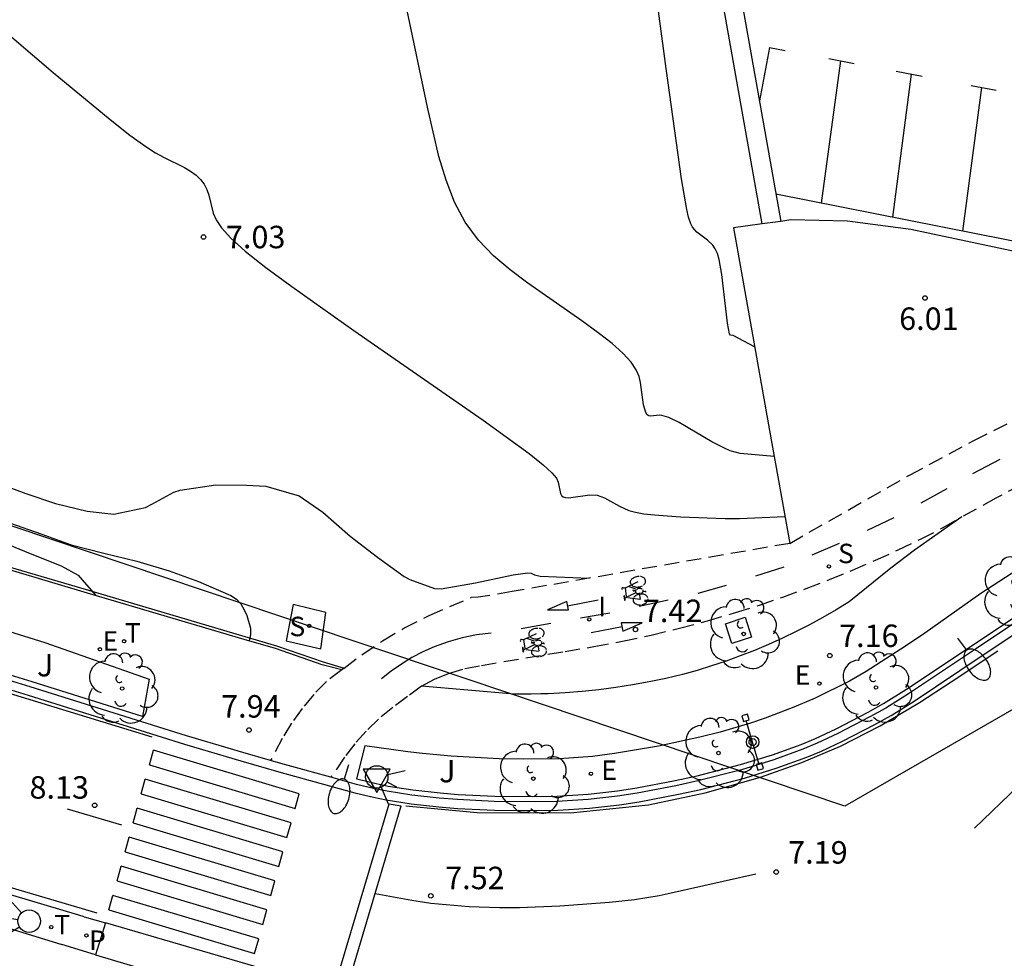
# Model space of a CAD drawing. Units: millimetres. Extents: x 582394 to 582751, y 4795289 to 4795540.
# Drawn here: x 582511 to 582543, y 4795416 to 4795448 of the extents above; entities that cross this region are included whole.
import ezdxf

# ---------------------------------------------------------------- set-up
doc = ezdxf.new("R2010")
doc.units = ezdxf.units.MM
doc.linetypes.add('TRAZOS_NORMALES', pattern=[0.75, 0.5, -0.25])
for name, color, linetype in [('020104', 34, 'Continuous'), ('020204', 9, 'Continuous'), ('020308', 9, 'Continuous'), ('060108', 9, 'Continuous'), ('060112', 1, 'TRAZOS_NORMALES'), ('060113', 4, 'Continuous'), ('060124', 9, 'Continuous'), ('060130', 9, 'Continuous'), ('060145', 9, 'Continuous'), ('060147', 9, 'Continuous'), ('070108', 9, 'VALLA'), ('090210', 9, 'Continuous'), ('090212', 9, 'Continuous'), ('100101', 9, 'Continuous'), ('100105', 3, 'Continuous'), ('100202', 3, 'Continuous'), ('100302', 7, 'Continuous'), ('130101', 9, 'Continuous'), ('210203', 4, 'Continuous'), ('210204', 9, 'Continuous'), ('210303', 4, 'Continuous'), ('210304', 9, 'Continuous'), ('220205', 1, 'Continuous'), ('220207', 9, 'Continuous'), ('220305', 1, 'Continuous'), ('220307', 9, 'Continuous'), ('250202', 9, 'Continuous'), ('260101', 9, 'Continuous'), ('260203', 9, 'Continuous'), ('260204', 9, 'Continuous'), ('260205', 9, 'Continuous'), ('260303', 9, 'Continuous'), ('270204', 9, 'Continuous'), ('270304', 9, 'Continuous')]:
    doc.layers.add(name, color=color, linetype=linetype)
doc.layers.add('020105', color=24, linetype='Continuous', lineweight=30)
doc.styles.add('ARIAL', font='ARIAL.TTF', dxfattribs={"height": 1})
doc.styles.add('ROMANS', font='romans__.ttf', dxfattribs={"height": 1})
doc.linetypes.add('VALLA', pattern='A,1,[200,DONOSTI.shx,S=0.1,R=0,X=0,Y=0],1', length=2)

# ---------------------------------------------------------------- blocks, each defined once
blk = doc.blocks.new('ARBOL')
blk.add_circle((0, 0), 0.0587)
for centre, radius, start, end in [((-0.28, 0.855), 0.3, 359.2878, 173.6078), ((0.097, 0.97), 0.21, 23.1565, 160.4665), ((0.438, 0.881), 0.24, 301.578, 139.328), ((-0.564, 0.381), 0.532, 92.28, 254.58), ((0.656, 0.288), 0.443, 319.8556, 114.7656), ((-0.091, 0.321), 0.12, 119.14, 310.56), ((0.819, -0.249), 0.383, 235.5275, 62.0275), ((-0.556, -0.339), 0.555, 142.64, 266.54), ((-0.039, -0.384), 0.21, 189.64, 323.88), ((0.299, -0.624), 0.532, 224.67, 0.24), ((-0.301, -0.676), 0.45, 213.78, 295.32)]:
    blk.add_arc(centre, radius, start, end)
blk = doc.blocks.new('SEMAFO')
for p, q in [((-0.24, -0.29), (-0.625, -0.75)), ((0.24, -0.29), (0.625, -0.75)), ((0.005, -0.375), (0.005, -0.74))]:
    blk.add_line(p, q)
blk.add_circle((0, 0), 0.375)
blk = doc.blocks.new('SETRA')
at = {"linetype": 'Continuous'}
blk.add_lwpolyline([(0.451, 0.26), (-0.45, 0.26), (-0.001, -0.52)], close=True, dxfattribs=at)
blk = doc.blocks.new('FAREDI')
blk.add_line((0, 0), (0.5, 0))
blk.add_lwpolyline([(0.5, 0, 0.159986), (0.538, -0.117, 0.106322), (0.675, -0.238, 0.071006), (0.858, -0.309, 0.057309), (1.099, -0.337, 0.057309), (1.339, -0.309, 0.071006), (1.522, -0.238, 0.106322), (1.659, -0.117, 0.159986), (1.697, 0, 0.159986), (1.659, 0.117, 0.106322), (1.522, 0.238, 0.071006), (1.339, 0.309, 0.057309), (1.099, 0.337, 0.057309), (0.858, 0.309, 0.071006), (0.675, 0.238, 0.106322), (0.538, 0.117, 0.159986)], format="xyb", close=True)
blk = doc.blocks.new('COTAPU')
blk.add_circle((0, 0), 0.075)
blk = doc.blocks.new('PANINF')
for p, q in [((-0.749, 0), (0, 0)), ((0, 0), (0.749, 0))]:
    blk.add_line(p, q)
for points in [[(-0.749, -0.099), (-0.749, 0.099), (-0.947, 0.099), (-0.947, -0.099)], [(0.947, -0.099), (0.947, 0.099), (0.749, 0.099), (0.749, -0.099)]]:
    blk.add_lwpolyline(points, close=True)
for radius in [0.21, 0.12]:
    blk.add_circle((0, 0), radius)
blk = doc.blocks.new('REGELE')
blk.add_circle((0, 0), 0.055)
blk = doc.blocks.new('REGALU')
blk.add_circle((0, 0), 0.055)
blk = doc.blocks.new('SANEA')
blk.add_circle((0, 0), 0.055)
blk = doc.blocks.new('REGTRA')
blk.add_circle((0, 0), 0.055)
blk = doc.blocks.new('REIND')
blk.add_circle((0, 0), 0.055)
blk = doc.blocks.new('PLUVI2')
blk.add_circle((0, 0), 0.055)
blk = doc.blocks.new('BICI')
at = {"color": 9, "linetype": 'Continuous'}
for points in [[(-0.236, 0.385), (-0.243, 0.371), (-0.224, 0.366)], [(-0.22, 0.365), (-0.087, 0.365), (-0.091, 0.384), (-0.104, 0.391), (-0.226, 0.391), (-0.236, 0.385)], [(0.171, 0.302), (0.165, 0.361), (0.177, 0.381), (0.182, 0.407), (0.167, 0.423), (0.149, 0.428), (0.122, 0.428)], [(-0.128, 0.302), (0.171, 0.302)], [(-0.049, -0.018), (-0.123, 0.201)], [(0.015, -0.014), (0.029, 0.05)], [(0.029, 0.05), (0.063, 0.051)], [(0.171, 0.302), (0.311, -0.144)], [(-0.033, -0.274), (-0.051, -0.344)], [(-0.051, -0.344), (-0.076, -0.344)]]:
    blk.add_lwpolyline(points, dxfattribs=at)
at = {"color": 9, "linetype": 'Continuous', "flags": 128}
for points in [[(-0.123, 0.201), (-0.174, 0.353)], [(-0.25, 0.103), (-0.281, 0.109), (-0.309, 0.108), (-0.335, 0.101), (-0.367, 0.084), (-0.382, 0.072), (-0.396, 0.059), (-0.416, 0.034), (-0.427, 0.017), (-0.44, -0.009), (-0.451, -0.037), (-0.457, -0.058), (-0.462, -0.082), (-0.467, -0.121)], [(-0.165, 0.27), (-0.282, -0.123)], [(-0.113, -0.111), (-0.117, -0.082), (-0.126, -0.043), (-0.141, -0.003), (-0.153, 0.018), (-0.165, 0.038), (-0.187, 0.064), (-0.195, 0.071)], [(0.029, 0.05), (0.001, 0.05)], [(0.07, -0.04), (0.191, 0.198)], [(0.219, 0.073), (0.204, 0.059), (0.191, 0.044), (0.176, 0.022), (0.164, 0.001), (0.155, -0.022), (0.148, -0.04), (0.142, -0.062), (0.137, -0.088), (0.134, -0.107), (0.133, -0.139), (0.133, -0.164), (0.135, -0.188), (0.141, -0.22), (0.146, -0.242), (0.156, -0.269)], [(0.255, 0.097), (0.276, 0.105), (0.302, 0.109), (0.329, 0.108), (0.361, 0.099), (0.384, 0.087), (0.405, 0.071), (0.424, 0.052), (0.439, 0.032), (0.455, 0.004), (0.467, -0.022), (0.478, -0.057), (0.484, -0.088), (0.488, -0.128), (0.488, -0.165), (0.485, -0.193), (0.483, -0.21)], [(-0.467, -0.164), (-0.462, -0.205), (-0.457, -0.229), (-0.446, -0.264), (-0.433, -0.294), (-0.416, -0.322), (-0.401, -0.343), (-0.381, -0.362), (-0.368, -0.372), (-0.343, -0.386), (-0.309, -0.396)], [(-0.289, -0.144), (-0.066, -0.144)], [(-0.274, -0.397), (-0.244, -0.39), (-0.218, -0.377), (-0.197, -0.361), (-0.177, -0.341), (-0.161, -0.32), (-0.146, -0.294), (-0.134, -0.269), (-0.124, -0.24), (-0.118, -0.212), (-0.113, -0.184), (-0.112, -0.171)], [(-0.091, -0.171), (-0.088, -0.187), (-0.085, -0.2), (-0.08, -0.214), (-0.075, -0.226), (-0.068, -0.238), (-0.059, -0.25), (-0.049, -0.26), (-0.033, -0.271), (-0.017, -0.276), (-0.004, -0.277), (0.008, -0.275), (0.018, -0.271)], [(0.047, -0.04), (0.033, -0.026), (0.021, -0.018), (0.007, -0.013), (-0.012, -0.012), (-0.035, -0.02), (-0.05, -0.031), (-0.06, -0.042), (-0.073, -0.061), (-0.081, -0.081), (-0.086, -0.097), (-0.09, -0.114)], [(0.044, -0.251), (0.055, -0.236), (0.064, -0.218), (0.071, -0.202), (0.076, -0.181), (0.079, -0.161), (0.08, -0.138), (0.079, -0.12), (0.075, -0.097), (0.07, -0.081), (0.063, -0.065)], [(0.175, -0.309), (0.192, -0.334), (0.206, -0.35), (0.226, -0.368), (0.248, -0.382), (0.276, -0.393), (0.297, -0.397), (0.32, -0.398), (0.348, -0.392), (0.369, -0.384), (0.392, -0.37), (0.416, -0.349), (0.43, -0.332), (0.444, -0.313), (0.454, -0.295), (0.465, -0.27), (0.472, -0.252)], [(-0.051, -0.344), (-0.025, -0.344)]]:
    blk.add_lwpolyline(points, dxfattribs=at)

msp = doc.modelspace()

# ---------------------------------------------------------------- linework, layer by layer
at = {"layer": '020104', "flags": 128}
for points, elevation in [([(582535.075, 4795436.789), (582534.359, 4795437.166), (582534.268, 4795437.175), (582534.238, 4795437.222), (582534.174, 4795437.582), (582533.977, 4795439.201), (582533.888, 4795439.702), (582533.83, 4795439.902), (582533.761, 4795440.059), (582533.682, 4795440.18), (582533.505, 4795440.349), (582533.143, 4795440.62), (582532.999, 4795440.79), (582532.945, 4795440.893), (582532.865, 4795441.125), (582532.806, 4795441.378), (582532.631, 4795442.404), (582532.12, 4795446.082), (582531.413, 4795451.348)], 6), ([(582506.636, 4795450.225), (582511.64, 4795445.955), (582513.541, 4795444.382), (582514.205, 4795443.864), (582514.698, 4795443.507), (582515.063, 4795443.271), (582515.342, 4795443.116), (582516.026, 4795442.779), (582516.231, 4795442.659), (582516.414, 4795442.528), (582516.567, 4795442.382), (582516.686, 4795442.22), (582516.775, 4795442.043), (582516.841, 4795441.855), (582516.987, 4795441.258), (582517.08, 4795441.032), (582517.261, 4795440.759), (582517.573, 4795440.416), (582518.059, 4795439.98), (582518.748, 4795439.436), (582519.612, 4795438.798), (582521.689, 4795437.337), (582526.01, 4795434.341), (582527.543, 4795433.225), (582528.01, 4795432.849), (582528.298, 4795432.583), (582528.452, 4795432.398), (582528.515, 4795432.268), (582528.588, 4795431.893), (582528.626, 4795431.824), (582528.682, 4795431.776), (582528.759, 4795431.75), (582528.854, 4795431.743), (582529.566, 4795431.844), (582529.811, 4795431.827), (582530.059, 4795431.743), (582530.561, 4795431.463), (582530.877, 4795431.324), (582531.095, 4795431.264), (582531.375, 4795431.212), (582531.726, 4795431.171), (582532.594, 4795431.113), (582534.087, 4795431.057), (582534.567, 4795431.052), (582536.088, 4795431.115)], 7), ([(582535.729, 4795433.122), (582534.59, 4795433.224), (582534.255, 4795433.318), (582534.065, 4795433.399), (582533.647, 4795433.619), (582532.556, 4795434.255), (582532.209, 4795434.426), (582531.971, 4795434.496), (582531.884, 4795434.502), (582531.608, 4795434.469), (582531.546, 4795434.482), (582531.49, 4795434.521), (582531.441, 4795434.593), (582531.366, 4795434.847), (582531.265, 4795435.594), (582531.215, 4795435.8), (582531.117, 4795436.024), (582530.949, 4795436.276), (582530.686, 4795436.563), (582530.314, 4795436.894), (582529.846, 4795437.26), (582529.308, 4795437.654), (582527.503, 4795438.913), (582526.91, 4795439.355), (582526.351, 4795439.831), (582525.845, 4795440.356), (582525.408, 4795440.948), (582525.052, 4795441.618), (582524.765, 4795442.354), (582524.53, 4795443.141), (582524.146, 4795444.797), (582523.472, 4795448.02)], 6.5), ([(582510.177, 4795430.905), (582511.264, 4795430.532), (582512.243, 4795430.174), (582513.336, 4795429.89), (582514.439, 4795429.628), (582515.512, 4795429.299), (582516.5, 4795428.944), (582517.57, 4795428.48), (582517.764, 4795428.362), (582517.912, 4795428.202), (582518.024, 4795428.003), (582518.105, 4795427.808), (582518.237, 4795427.392), (582518.23, 4795427.181), (582518.188, 4795426.964)], 8), ([(582509.776, 4795430.326), (582510.867, 4795429.883), (582511.901, 4795429.466), (582512.474, 4795429.158), (582512.609, 4795429.008), (582513.062, 4795428.476)], 8.5)]:
    msp.add_lwpolyline(points, dxfattribs=dict(at, elevation=elevation))
at = {"layer": '020105', "elevation": 7.5, "flags": 128}
msp.add_lwpolyline([(582509.722, 4795432.259), (582510.726, 4795431.882), (582511.712, 4795431.548), (582512.777, 4795431.293), (582513.668, 4795431.195), (582514.722, 4795431.421), (582514.932, 4795431.529), (582515.669, 4795431.93), (582515.881, 4795431.995), (582517.078, 4795432.173), (582518.093, 4795432.168), (582518.749, 4795432.128), (582519.855, 4795431.807), (582520.649, 4795431.265), (582521.559, 4795430.46), (582522.47, 4795429.76), (582523.37, 4795429.11), (582523.554, 4795429.012), (582524.38, 4795428.717), (582524.603, 4795428.703), (582525.755, 4795428.908), (582527.003, 4795429.165), (582527.501, 4795429.233), (582527.607, 4795429.222), (582527.723, 4795429.165), (582527.915, 4795429.127), (582529.545, 4795429.056)], dxfattribs=at)
at = {"layer": '060108'}
for points in [[(582518.903, 4795422.965, 7.902), (582517.979, 4795423.231, 7.942), (582516.095, 4795423.795, 8.054), (582510.872, 4795425.43, 8.474), (582508.257, 4795426.233, 8.694), (582497.582, 4795429.415, 9.592), (582486.816, 4795432.683, 10.612), (582484.445, 4795433.384, 10.817), (582479.696, 4795434.766, 11.205), (582476.138, 4795435.811, 11.518), (582465.627, 4795438.961, 12.532), (582459.741, 4795440.699, 13.097), (582456.797, 4795441.568, 13.364), (582448.555, 4795443.998, 14.066), (582439.828, 4795446.6, 14.814), (582432.036, 4795448.914, 15.552), (582424.18, 4795451.266, 16.29), (582415.942, 4795453.678, 17.006), (582408.103, 4795456.044, 17.761), (582402.281, 4795457.83, 18.321)], [(582512.673, 4795417.745, 8.372), (582512.492, 4795417.796, 8.382), (582508.074, 4795419.113, 8.746), (582500.792, 4795421.307, 9.32), (582491.349, 4795424.155, 10.11), (582487.805, 4795425.197, 10.443), (582483.076, 4795426.56, 10.913), (582480.715, 4795427.257, 11.132), (582469.627, 4795430.632, 12.078), (582454.922, 4795435.044, 13.398), (582442.2, 4795438.794, 14.582), (582425.907, 4795443.636, 16.042), (582412.815, 4795447.498, 17.184), (582405.721, 4795449.614, 17.847), (582402.183, 4795450.701, 18.19), (582398.654, 4795451.825, 18.526), (582396.894, 4795452.403, 18.689), (582394.18, 4795453.315, 18.924)], [(582544.586, 4795428.108, 6.8), (582542.488, 4795426.712, 6.934), (582540.22, 4795425.196, 6.994), (582539.455, 4795424.72, 7.015), (582538.93, 4795424.426, 7.029), (582537.86, 4795423.87, 7.058), (582537.16, 4795423.542, 7.091), (582536.685, 4795423.344, 7.122), (582535.716, 4795422.992, 7.178), (582534.637, 4795422.66, 7.21), (582533.183, 4795422.285, 7.246), (582532.448, 4795422.123, 7.276), (582531.15, 4795421.876, 7.343), (582530.499, 4795421.777, 7.377), (582529.515, 4795421.667, 7.428), (582528.469, 4795421.602, 7.482), (582527.77, 4795421.584, 7.518), (582526.375, 4795421.599, 7.59), (582525.15, 4795421.659, 7.653), (582524.538, 4795421.708, 7.683), (582523.621, 4795421.813, 7.728), (582522.795, 4795421.943, 7.76), (582522.385, 4795422.023, 7.773), (582521.775, 4795422.169, 7.794), (582520.917, 4795422.405, 7.826)], [(582520.917, 4795422.405, 7.826), (582519.24, 4795422.868, 7.888), (582518.903, 4795422.965, 7.902)], [(582499.079, 4795420.643, 9.514), (582509.425, 4795417.585, 8.633), (582511.928, 4795416.824, 8.46)], [(582512.673, 4795417.745, 8.372), (582513.389, 4795417.544, 8.38)], [(582518.878, 4795415.939, 7.837), (582513.389, 4795417.544, 8.205)], [(582513.051, 4795416.47, 8.36), (582511.928, 4795416.824, 8.46)], [(582513.051, 4795416.47, 8.199), (582518.618, 4795414.812, 7.85)]]:
    msp.add_polyline3d(points, dxfattribs=at)
at = {"layer": '060112'}
for points in [[(582553.925, 4795442.252, 6.401), (582553.719, 4795441.79, 6.422), (582553.074, 4795440.513, 6.48), (582552.631, 4795439.645, 6.516), (582552.377, 4795439.236, 6.668), (582551.302, 4795437.415, 6.612), (582550.726, 4795436.694, 6.641), (582550.123, 4795436.083, 6.674), (582549.115, 4795435.18, 6.729), (582548.607, 4795434.769, 6.754), (582547.913, 4795434.324, 6.785), (582546.426, 4795433.411, 6.86), (582544.649, 4795432.551, 6.921), (582544.649, 4795432.551, 6.921), (582544.649, 4795432.551, 6.921), (582543.136, 4795431.728, 6.97), (582541.995, 4795431.104, 7.001)], [(582536.247, 4795430.222, 7.174), (582540.25, 4795432.503, 7.025), (582542.403, 4795433.654, 6.964), (582544.579, 4795434.76, 6.903), (582545.311, 4795435.126, 6.871), (582545.992, 4795435.485, 6.837), (582546.651, 4795435.883, 6.803), (582547.284, 4795436.319, 6.769), (582547.85, 4795436.757, 6.735), (582548.39, 4795437.226, 6.701), (582548.724, 4795437.549, 6.679)], [(582523.944, 4795425.447, 7.737), (582524.385, 4795425.684, 7.721), (582524.847, 4795425.878, 7.706), (582525.392, 4795426.042, 7.674), (582525.952, 4795426.146, 7.642), (582528.742, 4795426.613, 7.521), (582529.703, 4795426.772, 7.478), (582530.661, 4795426.954, 7.435), (582531.614, 4795427.159, 7.392), (582532.562, 4795427.387, 7.349), (582533.504, 4795427.637, 7.306), (582534.44, 4795427.91, 7.263), (582535.233, 4795428.161, 7.235), (582536.02, 4795428.428, 7.208), (582536.802, 4795428.711, 7.181), (582537.579, 4795429.01, 7.153), (582538.348, 4795429.324, 7.126), (582539.112, 4795429.655, 7.099), (582539.868, 4795430.001, 7.071), (582540.617, 4795430.362, 7.044), (582541.358, 4795430.739, 7.017), (582541.995, 4795431.104, 7.001)], [(582536.247, 4795430.222, 7.174), (582526.973, 4795428.609, 7.625), (582525.841, 4795428.419, 7.691)], [(582521.361, 4795426.057, 7.881), (582521.949, 4795426.502, 7.848), (582522.64, 4795426.963, 7.811), (582523.356, 4795427.385, 7.774), (582524.201, 4795427.813, 7.731), (582525.608, 4795428.415, 7.663)], [(582525.841, 4795428.419, 7.555), (582525.608, 4795428.415, 7.555)], [(582521.281, 4795425.997, 7.884), (582520.767, 4795425.608, 7.906), (582520.347, 4795425.171, 7.926), (582519.959, 4795424.706, 7.946), (582519.605, 4795424.214, 7.906), (582519.287, 4795423.699, 7.866), (582518.903, 4795422.965, 7.812)], [(582521.361, 4795426.057, 7.881), (582521.281, 4795425.997, 7.884)], [(582523.944, 4795425.447, 7.737), (582523.483, 4795425.101, 7.757), (582522.983, 4795424.743, 7.78), (582522.512, 4795424.349, 7.804), (582522.101, 4795423.951, 7.788), (582521.719, 4795423.526, 7.772), (582521.368, 4795423.075, 7.756), (582520.917, 4795422.405, 7.73)]]:
    msp.add_polyline3d(points, dxfattribs=at)
at = {"layer": '060113'}
for points in [[(582533.279, 4795520.761, 6.017), (582533.903, 4795520.698, 6.017), (582532.976, 4795511.536, 5.971), (582531.912, 4795501.998, 5.943), (582530.936, 4795493.391, 5.965), (582530.118, 4795486.051, 5.975), (582529.388, 4795478.377, 5.901), (582531.052, 4795468.579, 5.977), (582533.335, 4795455.7, 5.889), (582535.949, 4795440.98, 5.948)], [(582508.189, 4795425.955, 8.594), (582510.802, 4795425.153, 8.374), (582516.026, 4795423.517, 7.954), (582517.914, 4795422.952, 7.842), (582519.177, 4795422.588, 7.788), (582521.72, 4795421.888, 7.694), (582522.341, 4795421.739, 7.673), (582522.763, 4795421.657, 7.66), (582523.6, 4795421.524, 7.628), (582524.529, 4795421.418, 7.583), (582525.151, 4795421.369, 7.553), (582526.387, 4795421.308, 7.49), (582527.793, 4795421.293, 7.418), (582528.504, 4795421.311, 7.382), (582529.563, 4795421.377, 7.328), (582530.561, 4795421.488, 7.277), (582531.223, 4795421.59, 7.243), (582532.531, 4795421.838, 7.176), (582533.276, 4795422.003, 7.146), (582534.742, 4795422.38, 7.11), (582535.834, 4795422.717, 7.078), (582536.817, 4795423.074, 7.022), (582537.306, 4795423.277, 6.991), (582538.017, 4795423.611, 6.958), (582539.097, 4795424.172, 6.929), (582539.633, 4795424.472, 6.915), (582540.407, 4795424.954, 6.894), (582542.679, 4795426.473, 6.834), (582544.776, 4795427.867, 6.7)]]:
    msp.add_polyline3d(points, dxfattribs=at)
at = {"layer": '060124'}
msp.add_polyline3d([(582519.653, 4795428.175, 7.836), (582519.423, 4795426.969, 7.842), (582520.577, 4795426.693, 7.842), (582520.753, 4795427.911, 7.816), (582519.653, 4795428.175, 7.836)], dxfattribs=at)
at = {"layer": '060130'}
for points in [[(582535.949, 4795440.98, 5.948), (582535.327, 4795440.894, 5.951)], [(582549.699, 4795438.718, 6.208), (582540.299, 4795440.704, 5.995), (582538.175, 4795440.984, 5.997), (582536.283, 4795441.026, 5.947), (582535.949, 4795440.98, 5.948)], [(582541.995, 4795431.104, 7.001), (582540.419, 4795429.992, 7.042), (582539.628, 4795429.396, 7.065), (582538.23, 4795428.268, 7.115), (582537.797, 4795428.002, 7.134), (582537.358, 4795427.748, 7.153), (582536.912, 4795427.504, 7.173), (582536.46, 4795427.272, 7.192), (582536.003, 4795427.051, 7.211), (582535.539, 4795426.842, 7.231), (582535.071, 4795426.645, 7.25), (582534.598, 4795426.459, 7.269), (582534.121, 4795426.286, 7.289), (582533.639, 4795426.125, 7.308), (582533.153, 4795425.976, 7.327), (582532.664, 4795425.839, 7.347), (582532.111, 4795425.71, 7.372), (582531.556, 4795425.594, 7.397), (582530.998, 4795425.493, 7.422), (582530.438, 4795425.406, 7.448), (582529.875, 4795425.332, 7.473), (582529.311, 4795425.274, 7.498), (582528.745, 4795425.229, 7.523), (582528.179, 4795425.199, 7.548), (582527.937, 4795425.192, 7.559)], [(582527.937, 4795425.192, 7.559), (582527.612, 4795425.183, 7.573), (582527.045, 4795425.182, 7.599), (582523.944, 4795425.447, 7.737)]]:
    msp.add_polyline3d(points, dxfattribs=at)
at = {"layer": '060145'}
for points in [[(582521.281, 4795425.997, 7.884), (582520.629, 4795426.167, 7.97), (582519.071, 4795426.705, 8.038), (582518.019, 4795427.013, 8.096), (582512.787, 4795428.557, 8.418), (582510.175, 4795429.333, 8.612), (582506.506, 4795430.429, 8.92), (582499.17, 4795432.623, 9.57), (582488.02, 4795435.953, 10.582), (582479.806, 4795438.397, 11.296), (582476.837, 4795439.267, 11.57), (582470.895, 4795440.983, 12.137), (582466.445, 4795442.301, 12.554), (582456.511, 4795445.325, 13.444), (582448.105, 4795447.886, 14.168)], [(582513.389, 4795417.544, 8.38), (582513.051, 4795416.47, 8.36)]]:
    msp.add_polyline3d(points, dxfattribs=at)
at = {"layer": '060147'}
for points in [[(582535.327, 4795440.894, 5.951), (582532.717, 4795455.59, 5.889), (582530.434, 4795468.472, 5.977), (582528.756, 4795478.354, 5.901), (582529.494, 4795486.115, 5.975), (582530.313, 4795493.461, 5.965), (582531.289, 4795502.068, 5.943), (582532.352, 4795511.602, 5.971), (582533.279, 4795520.761, 6.017)], [(582535.327, 4795440.894, 5.951), (582534.366, 4795440.762, 5.956)], [(582534.366, 4795440.762, 5.91), (582534.891, 4795437.822, 5.88), (582535.574, 4795433.992, 6.309), (582536.247, 4795430.222, 7.174)]]:
    msp.add_polyline3d(points, dxfattribs=at)
at = {"layer": '070108'}
msp.add_polyline3d([(582479.322, 4795438.643, 11.343), (582479.834, 4795438.493, 11.296), (582488.049, 4795436.049, 10.582), (582499.199, 4795432.719, 9.57), (582506.535, 4795430.525, 8.92), (582510.204, 4795429.429, 8.612), (582512.815, 4795428.653, 8.418), (582518.047, 4795427.109, 8.096), (582519.101, 4795426.8, 8.038), (582520.659, 4795426.262, 7.97), (582521.361, 4795426.057, 7.881)], dxfattribs=at)
at = {"layer": '100101'}
msp.add_polyline3d([(582534.762, 4795427.751, 7.244), (582534.975, 4795427.093, 7.285), (582534.317, 4795426.88, 7.244), (582534.104, 4795427.538, 7.285)], close=True, dxfattribs=at)
at = {"layer": '100105'}
for points in [[(582466.102, 4795440.449, 12.532), (582476.612, 4795437.3, 11.518), (582480.165, 4795436.256, 11.205), (582484.915, 4795434.874, 10.817), (582487.294, 4795434.171, 10.612), (582498.062, 4795430.901, 9.592), (582508.739, 4795427.718, 8.694), (582511.363, 4795426.913, 8.473), (582514.851, 4795425.685, 8.177), (582514.626, 4795424.441, 8.273), (582510.932, 4795425.597, 8.569), (582508.317, 4795426.4, 8.79), (582497.642, 4795429.582, 9.688), (582486.875, 4795432.851, 10.708), (582484.504, 4795433.552, 10.913), (582479.755, 4795434.934, 11.301), (582476.197, 4795435.979, 11.614), (582465.686, 4795439.129, 12.628)], [(582544.064, 4795429.476, 6.98), (582542.632, 4795428.544, 7.02), (582540.76, 4795427.22, 7.09), (582540.116, 4795426.782, 7.122), (582538.804, 4795425.94, 7.19), (582538.249, 4795425.62, 7.22), (582537.098, 4795425.054, 7.28), (582536.39, 4795424.745, 7.301), (582535.431, 4795424.378, 7.316), (582534.942, 4795424.214, 7.328), (582533.926, 4795423.916, 7.359), (582533.245, 4795423.743, 7.38), (582531.865, 4795423.448, 7.422), (582530.392, 4795423.197, 7.465), (582529.654, 4795423.104, 7.486), (582528.543, 4795423.025, 7.518), (582527.341, 4795423.008, 7.565), (582526.538, 4795423.024, 7.606), (582524.937, 4795423.117, 7.7), (582523.974, 4795423.203, 7.779), (582523.493, 4795423.261, 7.81), (582522.055, 4795423.461, 7.87), (582521.777, 4795422.353, 7.892), (582521.826, 4795422.339, 7.89), (582522.43, 4795422.194, 7.869), (582522.836, 4795422.115, 7.856), (582523.655, 4795421.986, 7.824), (582524.566, 4795421.882, 7.779), (582525.174, 4795421.833, 7.749), (582526.392, 4795421.774, 7.686), (582527.779, 4795421.759, 7.614), (582528.472, 4795421.777, 7.578), (582529.512, 4795421.841, 7.524), (582530.489, 4795421.951, 7.473), (582531.137, 4795422.049, 7.439), (582532.426, 4795422.294, 7.372), (582533.157, 4795422.455, 7.342), (582534.602, 4795422.828, 7.306), (582535.675, 4795423.158, 7.274), (582536.636, 4795423.507, 7.218), (582537.106, 4795423.703, 7.187), (582537.8, 4795424.028, 7.154), (582538.864, 4795424.58, 7.125), (582539.384, 4795424.873, 7.111), (582540.145, 4795425.346, 7.09), (582542.408, 4795426.859, 7.03), (582544.509, 4795428.256, 6.896)]]:
    msp.add_polyline3d(points, dxfattribs=at)
at = {"layer": '130101'}
for points in [[(582574.675, 4795540.182, 0), (582566.817, 4795465.789, 0), (582555.343, 4795431.375, 0), (582538.095, 4795421.444, 0)], [(582538.095, 4795421.444, 0), (582394.18, 4795469.84, 0)]]:
    msp.add_polyline3d(points, dxfattribs=at)
at = {"layer": '260101'}
for points in [[(582398.492, 4795458.664, 18.554), (582403.616, 4795457.017, 18.057), (582407.748, 4795455.733, 17.667), (582414.741, 4795453.633, 17.051), (582424.715, 4795450.659, 16.142), (582432.293, 4795448.439, 15.375), (582441.333, 4795445.749, 14.572), (582451.76, 4795442.635, 13.681), (582456.991, 4795441.111, 13.134), (582462.205, 4795439.563, 12.652), (582468.433, 4795437.688, 12.117), (582478.071, 4795434.824, 11.211), (582485.943, 4795432.506, 10.538), (582493.43, 4795430.261, 9.844), (582501.92, 4795427.697, 9.105), (582508.38, 4795425.765, 8.563), (582514.933, 4795423.762, 8.039)], [(582513.114, 4795417.868, 8.204), (582504.673, 4795420.354, 8.894), (582495.109, 4795423.213, 9.682), (582484.492, 4795426.367, 10.659), (582472.415, 4795429.97, 11.716), (582461.939, 4795433.101, 12.667), (582451.97, 4795436.095, 13.565), (582438.898, 4795439.967, 14.788), (582427.84, 4795443.297, 15.711), (582414.944, 4795447.087, 16.894), (582404.127, 4795450.305, 17.946), (582394.18, 4795453.58, 18.867)], [(582535.573, 4795446.792, 5.909), (582535.234, 4795445.006, 5.971)], [(582535.573, 4795446.792, 5.909), (582536.1, 4795446.692, 5.909)], [(582537.948, 4795446.343, 5.921), (582537.301, 4795441.588, 5.93)], [(582537.557, 4795446.417, 5.909), (582538.4, 4795446.257, 5.909)], [(582540.31, 4795445.896, 5.953), (582539.683, 4795441.116, 5.965)], [(582539.802, 4795445.992, 5.909), (582540.671, 4795445.827, 5.909)], [(582542.309, 4795445.517, 5.977), (582543.148, 4795445.358, 6.035)], [(582542.651, 4795445.452, 5.99), (582542.017, 4795440.653, 6.018)], [(582549.818, 4795444.096, 6.081), (582549.062, 4795439.256, 6.163), (582535.788, 4795441.888, 5.908)], [(582543.264, 4795433.021, 6.962), (582542.353, 4795432.545, 6.984)], [(582541.495, 4795432.047, 7.009), (582540.629, 4795431.566, 7.058)], [(582539.731, 4795431.069, 7.062), (582538.832, 4795430.652, 7.111)], [(582537.902, 4795430.22, 7.128), (582536.992, 4795429.83, 7.177)], [(582536.05, 4795429.426, 7.194), (582535.106, 4795429.125, 7.243)], [(582534.129, 4795428.813, 7.281), (582533.175, 4795428.547, 7.33)], [(582528.853, 4795428, 7.5), (582528.797, 4795428.279, 7.492), (582528.15, 4795428.006, 7.494), (582528.853, 4795428, 7.5)], [(582528.824, 4795428.14, 7.496), (582529.853, 4795428.334, 7.478)], [(582532.19, 4795428.319, 7.364), (582531.222, 4795428.107, 7.413)], [(582530.234, 4795427.891, 7.445), (582529.259, 4795427.719, 7.494)], [(582528.265, 4795427.543, 7.552), (582527.273, 4795427.37, 7.597)], [(582530.645, 4795427.431, 7.498), (582529.617, 4795427.236, 7.48)], [(582530.617, 4795427.57, 7.502), (582530.673, 4795427.292, 7.494), (582531.32, 4795427.565, 7.496), (582530.617, 4795427.57, 7.502)], [(582526.274, 4795427.22, 7.638), (582525.786, 4795427.163, 7.661), (582525.305, 4795427.069, 7.684), (582524.832, 4795426.937, 7.708), (582524.371, 4795426.77, 7.731), (582523.993, 4795426.601, 7.747), (582523.627, 4795426.408, 7.763), (582523.274, 4795426.191, 7.779), (582522.936, 4795425.952, 7.795), (582522.614, 4795425.692, 7.811)], [(582523.426, 4795421.453, 7.593), (582525.803, 4795421.227, 7.504), (582528.924, 4795421.224, 7.402), (582531.531, 4795421.488, 7.314), (582533.423, 4795421.892, 7.19), (582535.277, 4795422.406, 7.099), (582536.658, 4795422.895, 7.059), (582537.946, 4795423.449, 7.015), (582539.268, 4795424.12, 6.969), (582540.589, 4795424.906, 6.92), (582541.638, 4795425.597, 6.876), (582543.199, 4795426.632, 6.832)], [(582514.853, 4795422.826, 8.069), (582514.988, 4795423.311, 8.058)], [(582519.856, 4795421.853, 7.734), (582514.988, 4795423.311, 8.058)], [(582514.853, 4795422.826, 8.069), (582519.721, 4795421.368, 7.745)], [(582514.583, 4795421.856, 8.091), (582514.718, 4795422.341, 8.08)], [(582519.586, 4795420.883, 7.756), (582514.718, 4795422.341, 8.08)], [(582514.583, 4795421.856, 8.091), (582519.451, 4795420.398, 7.767)], [(582519.721, 4795421.368, 7.745), (582519.856, 4795421.853, 7.734)], [(582542.419, 4795420.707, 6.976), (582543.886, 4795422.109, 6.924)], [(582521.085, 4795415.541, 7.67), (582522.86, 4795421.517, 7.588)], [(582522.86, 4795421.517, 7.588), (582523.268, 4795421.451, 7.566)], [(582512.104, 4795421.353, 8.286), (582513.923, 4795420.814, 8.178)], [(582514.313, 4795420.886, 8.113), (582514.448, 4795421.371, 8.102)], [(582519.315, 4795419.913, 7.778), (582514.448, 4795421.371, 8.102)], [(582521.486, 4795415.449, 7.648), (582523.268, 4795421.451, 7.566)], [(582514.313, 4795420.886, 8.113), (582519.18, 4795419.428, 7.795)], [(582519.451, 4795420.398, 7.767), (582519.586, 4795420.883, 7.756)], [(582514.043, 4795419.916, 8.135), (582514.178, 4795420.401, 8.124)], [(582519.045, 4795418.944, 7.801), (582514.178, 4795420.402, 8.119)], [(582514.043, 4795419.917, 8.13), (582518.91, 4795418.459, 7.812)], [(582519.18, 4795419.429, 7.79), (582519.315, 4795419.913, 7.778)], [(582513.772, 4795418.947, 8.158), (582513.907, 4795419.432, 8.147)], [(582518.775, 4795417.974, 7.823), (582513.907, 4795419.432, 8.147)], [(582513.772, 4795418.947, 8.158), (582518.64, 4795417.489, 7.834)], [(582518.91, 4795418.459, 7.812), (582519.045, 4795418.944, 7.801)], [(582535.113, 4795419.175, 7.196), (582532.289, 4795418.531, 7.234), (582531.881, 4795418.445, 7.241), (582531.058, 4795418.312, 7.266), (582530.229, 4795418.219, 7.298), (582528.564, 4795418.097, 7.37), (582527.219, 4795418.042, 7.425), (582526.546, 4795418.041, 7.453), (582525.538, 4795418.079, 7.494), (582524.255, 4795418.192, 7.521), (582523.62, 4795418.289, 7.55), (582522.396, 4795418.512, 7.637)], [(582513.502, 4795417.977, 8.18), (582513.637, 4795418.462, 8.169)], [(582518.505, 4795417.004, 7.845), (582513.637, 4795418.462, 8.169)], [(582513.502, 4795417.977, 8.18), (582518.37, 4795416.519, 7.856)], [(582518.64, 4795417.489, 7.834), (582518.775, 4795417.974, 7.823)], [(582518.37, 4795416.519, 7.856), (582518.505, 4795417.004, 7.845)]]:
    msp.add_polyline3d(points, dxfattribs=at)

# ---------------------------------------------------------------- block references
at = {"layer": '020204', "rotation": 359.9987685839998}
for p in [(582516.661, 4795440.456, 7.031), (582540.767, 4795438.421, 6.006), (582531.093, 4795427.342, 7.415), (582537.586, 4795426.472, 7.157), (582518.181, 4795423.988, 7.942), (582513.025, 4795421.47, 8.129), (582535.797, 4795419.241, 7.185), (582524.255, 4795418.444, 7.521)]:
    msp.add_blockref('COTAPU', p, dxfattribs=at)
at = {"layer": '090210', "rotation": 106.4557546867869}
msp.add_blockref('PANINF', (582535.009, 4795423.583, 7.414), dxfattribs=at)
at = {"layer": '090212', "rotation": 97.99040448036517}
for p in [(582531.081, 4795428.614, 7.423), (582527.69, 4795426.882, 7.48)]:
    msp.add_blockref('BICI', p, dxfattribs=at)
at = {"layer": '100202', "rotation": 359.9987685839998}
for p in [(582543.872, 4795428.612, 7.104), (582534.707, 4795427.194, 7.221), (582513.943, 4795425.375, 8.45), (582539.128, 4795425.408, 7.256), (582533.868, 4795423.22, 7.414), (582527.683, 4795422.361, 7.634)]:
    msp.add_blockref('ARBOL', p, dxfattribs=at)
at = {"layer": '210203', "rotation": 359.9987685839998}
msp.add_blockref('PLUVI2', (582512.75, 4795417.123, 8.386), dxfattribs=at)
at = {"layer": '210204', "rotation": 359.9987685839998}
for p in [(582537.557, 4795429.453, 7.1), (582520.197, 4795427.463, 7.878)]:
    msp.add_blockref('SANEA', p, dxfattribs=at)
at = {"layer": '220205', "rotation": 359.9987685839998}
for p in [(582513.199, 4795426.683, 8.311), (582529.605, 4795422.526, 7.557)]:
    msp.add_blockref('REGELE', p, dxfattribs=at)
at = {"layer": '220207', "rotation": 359.9987685839998}
msp.add_blockref('REGALU', (582537.241, 4795425.537, 7.157), dxfattribs=at)
at = {"layer": '250202'}
for p, rotation in [((582541.858, 4795427.052, 7.174), 306.7398685816445), ((582521.509, 4795422.825, 7.854), 253.1398685869859)]:
    msp.add_blockref('FAREDI', p, dxfattribs=dict(at, rotation=rotation))
at = {"layer": '260203', "rotation": 359.9987685839998}
for p in [(582514.011, 4795426.953, 8.244), (582511.574, 4795417.399, 8.48)]:
    msp.add_blockref('REGTRA', p, dxfattribs=at)
at = {"layer": '260204'}
for p, rotation in [((582522.45, 4795422.419, 7.852), 63.16818649896837), ((582510.836, 4795417.599, 8.522), 261.7912686040293)]:
    msp.add_blockref('SEMAFO', p, dxfattribs=dict(at, rotation=rotation))
at = {"layer": '260205', "rotation": 359.9987685839998}
msp.add_blockref('SETRA', (582522.45, 4795422.419, 7.852), dxfattribs=at)
at = {"layer": '270204', "rotation": 359.9987685839998}
msp.add_blockref('REIND', (582529.548, 4795427.682, 7.48), dxfattribs=at)

# ---------------------------------------------------------------- texts
at = {"layer": '020308', "style": 'ARIAL'}
for s, p in [('7.03', (582517.411, 4795440.081, 7.031)), ('6.01', (582539.905, 4795437.353, 6.006)), ('7.42', (582531.343, 4795427.592, 7.415)), ('7.16', (582537.899, 4795426.759, 7.157)), ('7.94', (582517.25, 4795424.401, 7.942)), ('8.13', (582510.848, 4795421.692, 8.129)), ('7.19', (582536.196, 4795419.523, 7.185)), ('7.52', (582524.736, 4795418.668, 7.521))]:
    msp.add_text(s, height=0.75, rotation=359.9988, dxfattribs=at).set_placement(p)
at = {"layer": '100302', "style": 'ARIAL'}
for p in [(582511.096, 4795425.777), (582524.536, 4795422.237)]:
    msp.add_text('J', height=0.75, rotation=359.9988, dxfattribs=at).set_placement(p)
at = {"layer": '210303', "style": 'ROMANS'}
msp.add_text('P', height=0.65, rotation=359.9988, dxfattribs=at).set_placement((582512.84, 4795416.639, 8.386))
at = {"layer": '210304', "style": 'ROMANS'}
for p in [(582537.862, 4795429.559, 7.1), (582519.532, 4795427.12, 7.878)]:
    msp.add_text('S', height=0.65, rotation=359.9988, dxfattribs=at).set_placement(p)
at = {"layer": '220305', "style": 'ROMANS'}
for p in [(582513.29, 4795426.635, 8.311), (582529.955, 4795422.319, 7.557)]:
    msp.add_text('E', height=0.65, rotation=359.9988, dxfattribs=at).set_placement(p)
at = {"layer": '220307', "style": 'ROMANS'}
msp.add_text('E', height=0.65, rotation=359.9988, dxfattribs=at).set_placement((582536.417, 4795425.5, 7.157))
at = {"layer": '260303', "style": 'ROMANS'}
for p in [(582514.032, 4795426.906, 8.244), (582511.673, 4795417.154, 8.48)]:
    msp.add_text('T', height=0.65, rotation=359.9988, dxfattribs=at).set_placement(p)
at = {"layer": '270304', "style": 'ROMANS'}
msp.add_text('I', height=0.65, rotation=359.9988, dxfattribs=at).set_placement((582529.854, 4795427.788, 7.48))

doc.saveas('drawing.dxf')
